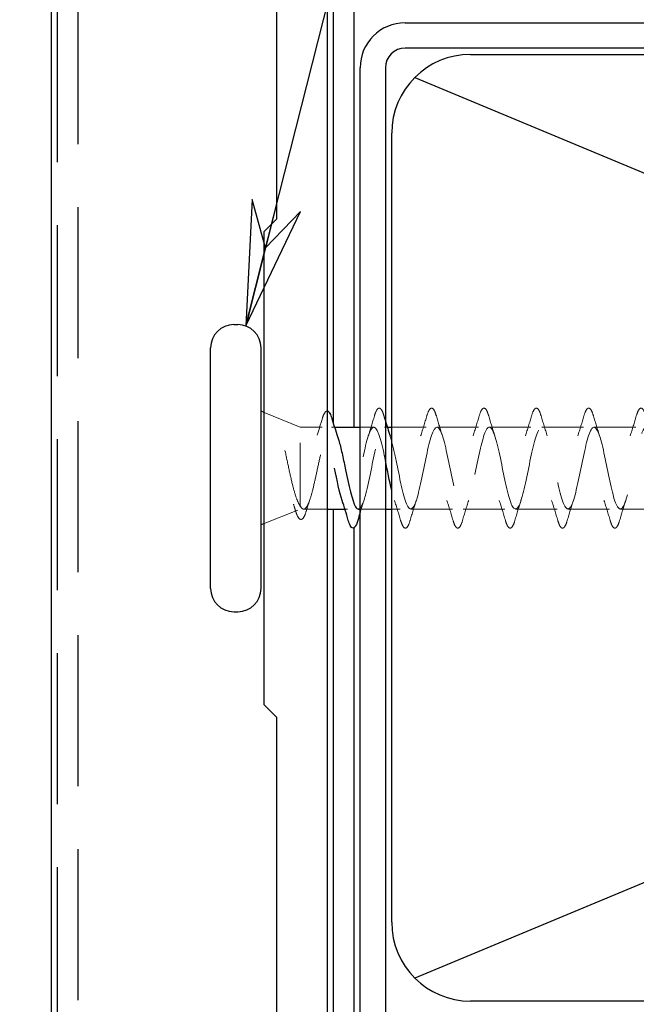
# Model space of a CAD drawing. Units: inches. Extents: x 0.6 to 21.4, y 0.6 to 16.4.
# Drawn here: x 3.7 to 4.7, y 8.4 to 10 of the extents above; entities that cross this region are included whole.
import ezdxf

# ---------------------------------------------------------------- set-up
doc = ezdxf.new("R2010")
doc.units = ezdxf.units.IN
doc.header["$LTSCALE"] = 2
doc.header["$MEASUREMENT"] = 0
doc.linetypes.add('DASHED', pattern=[0.2067, 0.1654, -0.0413])
for name, color, linetype, lineweight in [('Dimension (ANSI)', 7, 'Continuous', 25), ('Hidden (ANSI)', 7, 'DASHED', 18), ('Sketch Geometry (ANSI)', 7, 'Continuous', 25), ('Symbol (ANSI)', 7, 'Continuous', 25), ('Visible (ANSI)', 7, 'Continuous', 25)]:
    doc.layers.add(name, color=color, linetype=linetype, lineweight=lineweight)
doc.styles.add('Note Text (ANSI)', font='tahoma.ttf')
doc.dimstyles.new('Architectural (ANSI)', dxfattribs={"dimscale": 2, "dimtxt": 0.09, "dimasz": 0.098425, "dimexe": 0.125, "dimexo": 0.0625, "dimgap": 0.031496, "dimtad": 0, "dimtih": 1, "dimtoh": 1, "dimdec": 4, "dimrnd": 1e-08, "dimzin": 3, "dimdsep": 46, "dimlunit": 4, "dimtxsty": 'Note Text (ANSI)', "dimcen": 0.09, "dimdle": 0.393701, "dimclrd": 256, "dimclre": 256, "dimclrt": 256, "dimadec": 0, "dimazin": 3, "dimtfac": 1.333333, "dimtofl": 0, "dimtmove": 0, "dimatfit": 3, "dimldrblk": 'Flared-1', "dimfxl": 1, "dimfrac": 2, "dimtolj": 1, "dimtzin": 12, "dimlwd": -1, "dimlwe": -1, "dimarcsym": 0})
doc.dimstyles.new('Default (ANSI)$7', dxfattribs={"dimscale": 2, "dimtxt": 0.09, "dimasz": 0.098425, "dimexe": 0.125, "dimexo": 0.15, "dimgap": 0.031496, "dimtad": 0, "dimtih": 1, "dimtoh": 1, "dimdec": 3, "dimrnd": 1e-08, "dimzin": 4, "dimdsep": 46, "dimtxsty": 'Note Text (ANSI)', "dimcen": 0.09, "dimdle": 0.125, "dimclrd": 256, "dimclre": 256, "dimclrt": 256, "dimadec": 0, "dimazin": 1, "dimtfac": 1.333333, "dimtofl": 0, "dimtmove": 0, "dimatfit": 3, "dimldrblk": 'Flared-1', "dimfxl": 1, "dimtolj": 1, "dimtzin": 4, "dimlwd": -1, "dimlwe": -1, "dimarcsym": 0})

# ---------------------------------------------------------------- blocks, each defined once
blk = doc.blocks.new('Flared-1')
at = {"color": 0}
for p, q in [((0, 0), (-1, 0.2)), ((-1, 0.2), (-0.65, 0)), ((-1, 0), (0, 0)), ((-0.65, 0), (-1, -0.2)), ((-1, -0.2), (0, 0))]:
    blk.add_line(p, q, dxfattribs=at)
at = {"color": 0, "flags": 128}
for points in [[(-0.65, 0), (0, 0), (-1, 0.2), (-0.65, 0)], [(-0.65, 0), (-1, 0.2), (-0.65, 0), (-0.65, 0)], [(-0.65, 0), (-1, -0.2), (0, 0), (-0.65, 0)]]:
    blk.add_lwpolyline(points, dxfattribs=at)
at = {"color": 0}
for points in [[(-0.65, 0), (0, 0), (-1, 0.2), (-0.65, 0)], [(-0.65, 0), (-1, 0.2), (-0.65, 0)], [(-0.65, 0), (-1, -0.2), (0, 0), (-0.65, 0)]]:
    blk.add_solid(points, dxfattribs=at)
blk = doc.blocks.new('*D11')
at = {"layer": 'Defpoints', "color": 0, "transparency": 16777216}
for p in [(3.7961, 10.8042), (1.356, 2.3042), (3.7961, 2.3042)]:
    blk.add_point(p, dxfattribs=at)
at = {"layer": 'Dimension (ANSI)', "transparency": 16777216}
for p, q in [((3.6711, 10.8042), (1.106, 10.8042)), ((1.356, 10.6074), (1.356, 6.7372)), ((1.356, 2.5011), (1.356, 6.3712)), ((3.6711, 2.3042), (1.106, 2.3042))]:
    blk.add_line(p, q, dxfattribs=at)
for points in [[(1.3232, 10.6074), (1.3888, 10.6074), (1.356, 10.8042)], [(1.3232, 2.5011), (1.3888, 2.5011), (1.356, 2.3042)]]:
    blk.add_solid(points, dxfattribs=at)
at = {"layer": 'Dimension (ANSI)', "color": 1, "transparency": 16777216, "insert": (1.218, 6.6742), "char_height": 0.18, "attachment_point": 1, "style": 'Note Text (ANSI)'}
blk.add_mtext('\\A1; \\fTahoma|b0|i0;\\H0.2400;H', dxfattribs=at)
blk = doc.blocks.new('*D13')
at = {"layer": 'Defpoints', "color": 0, "transparency": 16777216}
for p in [(3.8481, 10.0542), (2.5942, 3.0542), (4.1136, 3.0542)]:
    blk.add_point(p, dxfattribs=at)
at = {"layer": 'Dimension (ANSI)', "transparency": 16777216}
for p, q in [((3.7231, 10.0542), (2.3442, 10.0542)), ((2.5942, 9.8574), (2.5942, 6.7416)), ((2.5942, 3.2511), (2.5942, 6.3669)), ((3.9886, 3.0542), (2.3442, 3.0542))]:
    blk.add_line(p, q, dxfattribs=at)
for points in [[(2.5614, 9.8574), (2.627, 9.8574), (2.5942, 10.0542)], [(2.5614, 3.2511), (2.627, 3.2511), (2.5942, 3.0542)]]:
    blk.add_solid(points, dxfattribs=at)
at = {"layer": 'Dimension (ANSI)', "color": 1, "transparency": 16777216, "insert": (2.4591, 6.6786), "char_height": 0.18, "attachment_point": 1, "style": 'Note Text (ANSI)'}
blk.add_mtext('\\A1; \\fTahoma|b0|i0;\\H0.2400;C', dxfattribs=at)

msp = doc.modelspace()

# ---------------------------------------------------------------- linework, layer by layer
at = {"layer": 'Hidden (ANSI)', "ltscale": 0.058431}
msp.add_line((4.1506, 9.30673), (4.0936, 9.32972), dxfattribs=at)
at = {"layer": 'Hidden (ANSI)', "ltscale": 0.16912}
msp.add_line((4.1506, 9.18207), (4.1506, 9.30673), dxfattribs=at)
at = {"layer": 'Hidden (ANSI)', "ltscale": 0.03317}
msp.add_line((4.1506, 9.30673), (4.18553, 9.30673), dxfattribs=at)
at = {"layer": 'Hidden (ANSI)', "ltscale": 0.004504}
msp.add_line((4.20017, 9.30673), (4.205, 9.30673), dxfattribs=at)
at = {"layer": 'Hidden (ANSI)', "ltscale": 0.020614}
msp.add_line((4.2456, 9.30673), (4.26735, 9.30673), dxfattribs=at)
at = {"layer": 'Hidden (ANSI)', "ltscale": 0.004078}
for p, q in [((4.28435, 9.30673), (4.28874, 9.30673)), ((4.22146, 9.17673), (4.22585, 9.17673))]:
    msp.add_line(p, q, dxfattribs=at)
at = {"layer": 'Hidden (ANSI)', "ltscale": 0.052041}
msp.add_line((4.2956, 9.30673), (4.35035, 9.30673), dxfattribs=at)
at = {"layer": 'Hidden (ANSI)', "ltscale": 0.062755}
for p, q in [((4.36735, 9.30673), (4.43335, 9.30673)), ((4.45035, 9.30673), (4.51635, 9.30673)), ((4.53335, 9.30673), (4.59935, 9.30673)), ((4.61635, 9.30673), (4.68235, 9.30673)), ((4.32585, 9.17673), (4.39185, 9.17673)), ((4.40885, 9.17673), (4.47485, 9.17673)), ((4.49185, 9.17673), (4.55785, 9.17673)), ((4.57485, 9.17673), (4.64085, 9.17673)), ((4.65785, 9.17673), (4.72385, 9.17673))]:
    msp.add_line(p, q, dxfattribs=at)
at = {"layer": 'Hidden (ANSI)', "ltscale": 0.054527}
msp.add_line((4.1468, 9.1752), (4.0936, 9.15375), dxfattribs=at)
at = {"layer": 'Hidden (ANSI)', "ltscale": 0.004297}
msp.add_line((4.1506, 9.18039), (4.1506, 9.18207), dxfattribs=at)
at = {"layer": 'Hidden (ANSI)', "ltscale": 0.035426}
msp.add_line((4.1563, 9.17673), (4.1936, 9.17673), dxfattribs=at)
at = {"layer": 'Hidden (ANSI)', "ltscale": 0.037994}
msp.add_line((4.2456, 9.17673), (4.2856, 9.17673), dxfattribs=at)
at = {"layer": 'Hidden (ANSI)', "ltscale": 0.012519}
msp.add_line((4.2956, 9.17673), (4.30885, 9.17673), dxfattribs=at)
at = {"layer": 'Hidden (ANSI)', "ltscale": 0.047632}
msp.add_open_spline([(4.18525, 9.31904), (4.18673, 9.32409), (4.1882, 9.32776), (4.1906, 9.33103), (4.19147, 9.33181), (4.19288, 9.33218), (4.19325, 9.3322), (4.1936, 9.33216)], degree=3, knots=[0, 0, 0, 0, 0.07549597, 0.07549597, 0.11358326, 0.11358326, 0.12693693, 0.12693693, 0.12693693, 0.12693693], dxfattribs=at)
at = {"layer": 'Hidden (ANSI)', "ltscale": 0.090851}
for points in [[(4.2683, 9.32451), (4.26978, 9.32958), (4.27124, 9.33314), (4.27376, 9.33609), (4.27477, 9.33675), (4.27773, 9.33671), (4.27912, 9.33508), (4.28142, 9.3306), (4.28241, 9.32789), (4.2834, 9.32451)], [(4.3513, 9.32451), (4.35278, 9.32958), (4.35424, 9.33314), (4.35676, 9.33609), (4.35777, 9.33675), (4.36073, 9.33671), (4.36212, 9.33508), (4.36442, 9.3306), (4.36541, 9.32789), (4.3664, 9.32451)], [(4.4343, 9.32451), (4.43578, 9.32958), (4.43724, 9.33314), (4.43976, 9.33609), (4.44077, 9.33675), (4.44373, 9.33671), (4.44512, 9.33508), (4.44742, 9.3306), (4.44841, 9.32789), (4.4494, 9.32451)], [(4.5173, 9.32451), (4.51878, 9.32958), (4.52024, 9.33314), (4.52276, 9.33609), (4.52377, 9.33675), (4.52673, 9.33671), (4.52812, 9.33508), (4.53042, 9.3306), (4.53141, 9.32789), (4.5324, 9.32451)], [(4.6003, 9.32451), (4.60178, 9.32958), (4.60324, 9.33314), (4.60576, 9.33609), (4.60677, 9.33675), (4.60973, 9.33671), (4.61112, 9.33508), (4.61342, 9.3306), (4.61441, 9.32789), (4.6154, 9.32451)], [(4.6833, 9.32451), (4.68478, 9.32958), (4.68624, 9.33314), (4.68876, 9.33609), (4.68977, 9.33675), (4.69273, 9.33671), (4.69412, 9.33508), (4.69642, 9.3306), (4.69741, 9.32789), (4.6984, 9.32451)], [(4.3249, 9.15895), (4.32342, 9.15389), (4.32196, 9.15032), (4.31944, 9.14737), (4.31843, 9.14672), (4.31547, 9.14676), (4.31408, 9.14839), (4.31178, 9.15286), (4.31079, 9.15558), (4.3098, 9.15895)], [(4.4079, 9.15895), (4.40642, 9.15389), (4.40496, 9.15032), (4.40244, 9.14737), (4.40143, 9.14672), (4.39847, 9.14676), (4.39708, 9.14839), (4.39478, 9.15286), (4.39379, 9.15558), (4.3928, 9.15895)], [(4.4909, 9.15895), (4.48942, 9.15389), (4.48796, 9.15032), (4.48544, 9.14737), (4.48443, 9.14672), (4.48147, 9.14676), (4.48008, 9.14839), (4.47778, 9.15286), (4.47679, 9.15558), (4.4758, 9.15895)], [(4.5739, 9.15895), (4.57242, 9.15389), (4.57096, 9.15032), (4.56844, 9.14737), (4.56743, 9.14672), (4.56447, 9.14676), (4.56308, 9.14839), (4.56078, 9.15286), (4.55979, 9.15558), (4.5588, 9.15895)], [(4.6569, 9.15895), (4.65542, 9.15389), (4.65396, 9.15032), (4.65144, 9.14737), (4.65043, 9.14672), (4.64747, 9.14676), (4.64608, 9.14839), (4.64378, 9.15286), (4.64279, 9.15558), (4.6418, 9.15895)]]:
    msp.add_open_spline(points, degree=3, knots=[0, 0, 0, 0, 0.08068206, 0.08068206, 0.12137804, 0.12137804, 0.18811443, 0.18811443, 0.24184971, 0.24184971, 0.24184971, 0.24184971], dxfattribs=at)
at = {"layer": 'Hidden (ANSI)', "ltscale": 0.025203}
msp.add_open_spline([(4.17757, 9.29388), (4.18023, 9.30217), (4.18277, 9.31059), (4.18525, 9.31904)], degree=3, dxfattribs=at)
at = {"layer": 'Hidden (ANSI)', "ltscale": 0.031888}
for points in [[(4.25852, 9.29276), (4.26194, 9.30317), (4.26516, 9.31383), (4.2683, 9.32451)], [(4.34152, 9.29276), (4.34494, 9.30317), (4.34816, 9.31383), (4.3513, 9.32451)], [(4.3664, 9.32451), (4.36954, 9.31383), (4.37276, 9.30317), (4.37618, 9.29276)], [(4.42452, 9.29276), (4.42794, 9.30317), (4.43116, 9.31383), (4.4343, 9.32451)], [(4.4494, 9.32451), (4.45254, 9.31383), (4.45576, 9.30317), (4.45918, 9.29276)], [(4.50752, 9.29276), (4.51094, 9.30317), (4.51416, 9.31383), (4.5173, 9.32451)], [(4.5324, 9.32451), (4.53554, 9.31383), (4.53876, 9.30317), (4.54218, 9.29276)], [(4.59052, 9.29276), (4.59394, 9.30317), (4.59716, 9.31383), (4.6003, 9.32451)], [(4.6154, 9.32451), (4.61854, 9.31383), (4.62176, 9.30317), (4.62518, 9.29276)], [(4.67352, 9.29276), (4.67694, 9.30317), (4.68016, 9.31383), (4.6833, 9.32451)], [(4.3098, 9.15895), (4.30666, 9.16964), (4.30344, 9.1803), (4.30002, 9.19071)], [(4.33468, 9.19071), (4.33126, 9.1803), (4.32804, 9.16964), (4.3249, 9.15895)], [(4.3928, 9.15895), (4.38966, 9.16964), (4.38644, 9.1803), (4.38302, 9.19071)], [(4.41768, 9.19071), (4.41426, 9.1803), (4.41104, 9.16964), (4.4079, 9.15895)], [(4.4758, 9.15895), (4.47266, 9.16964), (4.46944, 9.1803), (4.46602, 9.19071)], [(4.50068, 9.19071), (4.49726, 9.1803), (4.49404, 9.16964), (4.4909, 9.15895)], [(4.5588, 9.15895), (4.55566, 9.16964), (4.55244, 9.1803), (4.54902, 9.19071)], [(4.58368, 9.19071), (4.58026, 9.1803), (4.57704, 9.16964), (4.5739, 9.15895)], [(4.6418, 9.15895), (4.63866, 9.16964), (4.63544, 9.1803), (4.63202, 9.19071)], [(4.66668, 9.19071), (4.66326, 9.1803), (4.66004, 9.16964), (4.6569, 9.15895)]]:
    msp.add_open_spline(points, degree=3, dxfattribs=at)
at = {"layer": 'Hidden (ANSI)', "ltscale": 0.007321}
msp.add_open_spline([(4.2834, 9.32451), (4.28413, 9.32203), (4.28486, 9.31956), (4.2856, 9.31708)], degree=3, dxfattribs=at)
at = {"layer": 'Hidden (ANSI)', "ltscale": 0.268663}
msp.add_open_spline([(4.1506, 9.18207), (4.15246, 9.17863), (4.1543, 9.17682), (4.15802, 9.17665), (4.15986, 9.1783), (4.16358, 9.18486), (4.16543, 9.18971), (4.16915, 9.20198), (4.17099, 9.20927), (4.17471, 9.22531), (4.17655, 9.23391), (4.18027, 9.25122), (4.18211, 9.25977), (4.18583, 9.27564), (4.18767, 9.28281), (4.19139, 9.29476), (4.19324, 9.29942), (4.19696, 9.30557), (4.1988, 9.307), (4.20252, 9.30639), (4.20436, 9.30436), (4.20744, 9.29833), (4.20866, 9.29528), (4.20987, 9.29164)], degree=3, knots=[0, 0, 0, 0, 0.06748173, 0.06748173, 0.13496346, 0.13496346, 0.20244519, 0.20244519, 0.26992692, 0.26992692, 0.33740864, 0.33740864, 0.40489037, 0.40489037, 0.4723721, 0.4723721, 0.53985383, 0.53985383, 0.60733556, 0.60733556, 0.67481729, 0.67481729, 0.71918959, 0.71918959, 0.71918959, 0.71918959], dxfattribs=at)
at = {"layer": 'Hidden (ANSI)', "ltscale": 0.326868}
msp.add_open_spline([(4.2856, 9.25398), (4.28471, 9.25829), (4.28381, 9.26252), (4.28292, 9.26658), (4.27748, 9.29131), (4.27204, 9.30815), (4.2666, 9.30663), (4.26116, 9.30511), (4.25572, 9.28535), (4.25028, 9.25962), (4.24484, 9.23389), (4.2394, 9.20404), (4.23397, 9.18862), (4.22853, 9.17319), (4.22309, 9.1733), (4.21765, 9.18887), (4.21744, 9.18946), (4.21723, 9.19008), (4.21702, 9.19071)], degree=3, knots=[-6.0939327, -6.0939327, -6.0939327, -6.0939327, -5.8909409, -5.8909409, -5.8909409, -4.6556639, -4.6556639, -4.6556639, -3.420387, -3.420387, -3.420387, -2.18511, -2.18511, -2.18511, -0.9498331, -0.9498331, -0.9498331, -0.9026447, -0.9026447, -0.9026447, -0.9026447], dxfattribs=at)
at = {"layer": 'Hidden (ANSI)', "ltscale": 0.239851}
msp.add_open_spline([(4.24285, 9.17697), (4.24681, 9.17723), (4.25077, 9.18605), (4.25474, 9.20132), (4.26018, 9.22228), (4.26561, 9.25388), (4.27105, 9.27649), (4.27649, 9.29911), (4.28193, 9.31111), (4.28737, 9.30504), (4.28931, 9.30288), (4.29124, 9.29849), (4.29318, 9.29253)], degree=3, knots=[1.5707963, 1.5707963, 1.5707963, 1.5707963, 2.4705539, 2.4705539, 2.4705539, 3.7058308, 3.7058308, 3.7058308, 4.9411078, 4.9411078, 4.9411078, 5.3805406, 5.3805406, 5.3805406, 5.3805406], dxfattribs=at)
at = {"layer": 'Hidden (ANSI)', "ltscale": 1.05834}
msp.add_open_spline([(4.2956, 9.2843), (4.2983, 9.27433), (4.30099, 9.26185), (4.30369, 9.24866), (4.30913, 9.22205), (4.31457, 9.19445), (4.32001, 9.18299), (4.32545, 9.17153), (4.33089, 9.17705), (4.33633, 9.19612), (4.34176, 9.21519), (4.3472, 9.24643), (4.35264, 9.27044), (4.35808, 9.29445), (4.36352, 9.30951), (4.36896, 9.30625), (4.3744, 9.303), (4.37984, 9.28167), (4.38528, 9.25551), (4.39072, 9.22936), (4.39616, 9.20026), (4.4016, 9.18629), (4.40704, 9.17232), (4.41247, 9.17449), (4.41791, 9.19144), (4.42335, 9.2084), (4.42879, 9.23892), (4.43423, 9.26406), (4.43967, 9.2892), (4.44511, 9.30713), (4.45055, 9.30673), (4.45599, 9.30632), (4.46143, 9.28761), (4.46687, 9.26221), (4.47231, 9.2368), (4.47775, 9.20655), (4.48319, 9.19022), (4.48862, 9.1739), (4.49406, 9.17269), (4.4995, 9.18734), (4.50494, 9.20199), (4.51038, 9.23145), (4.51582, 9.25743), (4.52126, 9.2834), (4.5267, 9.30401), (4.53214, 9.30646), (4.53758, 9.30891), (4.54302, 9.29302), (4.54846, 9.26866), (4.5539, 9.24431), (4.55934, 9.21323), (4.56477, 9.19474), (4.57021, 9.17625), (4.57565, 9.17167), (4.58109, 9.18386), (4.58653, 9.19604), (4.59197, 9.2241), (4.59741, 9.25061), (4.60285, 9.27713), (4.60829, 9.30018), (4.61373, 9.30546), (4.61917, 9.31073), (4.62461, 9.29786), (4.63005, 9.27482), (4.63549, 9.25178), (4.64092, 9.22024), (4.64636, 9.1998), (4.6518, 9.17935), (4.65724, 9.17146), (4.66268, 9.18103), (4.66812, 9.19061), (4.67356, 9.21695), (4.679, 9.2437), (4.68444, 9.27045), (4.68988, 9.29568), (4.69532, 9.30373), (4.70076, 9.31177), (4.7062, 9.30205), (4.71164, 9.28059), (4.71707, 9.25914), (4.72251, 9.2275), (4.72795, 9.20533), (4.73339, 9.18316), (4.73883, 9.17205), (4.74427, 9.1789), (4.74971, 9.18575), (4.75515, 9.21008), (4.76059, 9.23676), (4.76603, 9.26345), (4.77147, 9.29057), (4.77691, 9.30129), (4.78235, 9.31201), (4.78779, 9.30555), (4.79322, 9.28593), (4.79866, 9.2663), (4.8041, 9.23492), (4.80954, 9.21128), (4.81498, 9.18763), (4.82042, 9.17343), (4.82586, 9.17748), (4.8313, 9.18154), (4.83674, 9.20357), (4.84218, 9.22988), (4.84762, 9.2562), (4.85306, 9.2849), (4.8585, 9.29818), (4.86394, 9.31145), (4.86937, 9.30833), (4.87481, 9.29076), (4.88025, 9.27318), (4.88569, 9.24242), (4.89113, 9.21757), (4.89657, 9.19272), (4.90201, 9.17559), (4.90745, 9.1768), (4.91289, 9.17801), (4.91833, 9.19749), (4.92377, 9.22314), (4.92921, 9.24878), (4.93465, 9.27875), (4.94009, 9.29442), (4.94552, 9.31009), (4.95096, 9.31035), (4.9564, 9.29503), (4.96184, 9.2797), (4.96728, 9.24991), (4.97272, 9.22414), (4.97816, 9.19838), (4.9836, 9.1785), (4.98904, 9.17686), (4.99448, 9.17521), (4.99992, 9.19192), (5.00536, 9.2166), (5.0108, 9.24129), (5.01623, 9.27216), (5.02167, 9.29006), (5.02711, 9.30796), (5.03255, 9.31159), (5.03799, 9.29869), (5.04343, 9.28579), (5.04887, 9.2573), (5.05431, 9.23091), (5.05975, 9.20452), (5.06519, 9.18213), (5.07063, 9.17765), (5.07607, 9.17317), (5.08151, 9.18692), (5.08695, 9.21036), (5.09238, 9.2338), (5.09782, 9.26524), (5.10326, 9.28515), (5.1087, 9.30507), (5.11414, 9.31203), (5.11958, 9.3017), (5.12502, 9.29138), (5.13046, 9.26452), (5.1359, 9.23781), (5.14134, 9.21109), (5.14678, 9.18645), (5.15222, 9.17918), (5.15766, 9.17191), (5.1631, 9.18254), (5.16853, 9.20447), (5.17397, 9.2264), (5.17941, 9.25804), (5.18485, 9.27975), (5.19029, 9.30146), (5.19573, 9.31167), (5.20117, 9.30403), (5.20661, 9.2964), (5.21205, 9.27148), (5.21749, 9.24474), (5.22293, 9.21801), (5.22837, 9.19139), (5.23381, 9.18142), (5.23925, 9.17144), (5.24468, 9.17883), (5.25012, 9.199), (5.25556, 9.21917), (5.261, 9.25066), (5.26644, 9.27391), (5.27188, 9.29717), (5.27732, 9.31051), (5.28276, 9.30566), (5.2882, 9.3008), (5.29364, 9.2781), (5.29908, 9.25165), (5.30452, 9.2252), (5.30996, 9.1969), (5.3154, 9.18434), (5.32083, 9.17178), (5.32627, 9.17585), (5.33171, 9.19402), (5.3359, 9.208), (5.34008, 9.22946), (5.34426, 9.24988)], degree=3, knots=[5.5640255, 5.5640255, 5.5640255, 5.5640255, 6.1763847, 6.1763847, 6.1763847, 7.4116617, 7.4116617, 7.4116617, 8.6469386, 8.6469386, 8.6469386, 9.8822156, 9.8822156, 9.8822156, 11.1174925, 11.1174925, 11.1174925, 12.3527695, 12.3527695, 12.3527695, 13.5880464, 13.5880464, 13.5880464, 14.8233233, 14.8233233, 14.8233233, 16.0586003, 16.0586003, 16.0586003, 17.2938772, 17.2938772, 17.2938772, 18.5291542, 18.5291542, 18.5291542, 19.7644311, 19.7644311, 19.7644311, 20.9997081, 20.9997081, 20.9997081, 22.234985, 22.234985, 22.234985, 23.470262, 23.470262, 23.470262, 24.7055389, 24.7055389, 24.7055389, 25.9408158, 25.9408158, 25.9408158, 27.1760928, 27.1760928, 27.1760928, 28.4113697, 28.4113697, 28.4113697, 29.6466467, 29.6466467, 29.6466467, 30.8819236, 30.8819236, 30.8819236, 32.1172006, 32.1172006, 32.1172006, 33.3524775, 33.3524775, 33.3524775, 34.5877545, 34.5877545, 34.5877545, 35.8230314, 35.8230314, 35.8230314, 37.0583084, 37.0583084, 37.0583084, 38.2935853, 38.2935853, 38.2935853, 39.5288622, 39.5288622, 39.5288622, 40.7641392, 40.7641392, 40.7641392, 41.9994161, 41.9994161, 41.9994161, 43.2346931, 43.2346931, 43.2346931, 44.46997, 44.46997, 44.46997, 45.705247, 45.705247, 45.705247, 46.9405239, 46.9405239, 46.9405239, 48.1758009, 48.1758009, 48.1758009, 49.4110778, 49.4110778, 49.4110778, 50.6463547, 50.6463547, 50.6463547, 51.8816317, 51.8816317, 51.8816317, 53.1169086, 53.1169086, 53.1169086, 54.3521856, 54.3521856, 54.3521856, 55.5874625, 55.5874625, 55.5874625, 56.8227395, 56.8227395, 56.8227395, 58.0580164, 58.0580164, 58.0580164, 59.2932934, 59.2932934, 59.2932934, 60.5285703, 60.5285703, 60.5285703, 61.7638473, 61.7638473, 61.7638473, 62.9991242, 62.9991242, 62.9991242, 64.2344011, 64.2344011, 64.2344011, 65.4696781, 65.4696781, 65.4696781, 66.704955, 66.704955, 66.704955, 67.940232, 67.940232, 67.940232, 69.1755089, 69.1755089, 69.1755089, 70.4107859, 70.4107859, 70.4107859, 71.6460628, 71.6460628, 71.6460628, 72.8813398, 72.8813398, 72.8813398, 74.1166167, 74.1166167, 74.1166167, 75.3518937, 75.3518937, 75.3518937, 76.5871706, 76.5871706, 76.5871706, 77.8224475, 77.8224475, 77.8224475, 79.0577245, 79.0577245, 79.0577245, 80.2930014, 80.2930014, 80.2930014, 81.5282784, 81.5282784, 81.5282784, 82.7635553, 82.7635553, 82.7635553, 83.9988323, 83.9988323, 83.9988323, 84.9486654, 84.9486654, 84.9486654, 84.9486654], dxfattribs=at)
at = {"layer": 'Hidden (ANSI)', "ltscale": 0.105794}
msp.add_open_spline([(4.12649, 9.26977), (4.12851, 9.26045), (4.13055, 9.25067), (4.13467, 9.2316), (4.13671, 9.22249), (4.14074, 9.20653), (4.1427, 9.19971), (4.14664, 9.18876), (4.14859, 9.18464), (4.1506, 9.18207)], degree=3, knots=[0, 0, 0, 0, 0.07588897, 0.07588897, 0.1494652, 0.1494652, 0.21768686, 0.21768686, 0.28372234, 0.28372234, 0.28372234, 0.28372234], dxfattribs=at)
at = {"layer": 'Hidden (ANSI)', "ltscale": 0.018879}
msp.add_open_spline([(4.16601, 9.19182), (4.16395, 9.18569), (4.16196, 9.17944), (4.16003, 9.17317)], degree=3, dxfattribs=at)
at = {"layer": 'Hidden (ANSI)', "ltscale": 0.019467}
msp.add_open_spline([(4.25168, 9.19071), (4.24959, 9.18434), (4.24757, 9.17788), (4.2456, 9.17138)], degree=3, dxfattribs=at)
at = {"layer": 'Hidden (ANSI)', "ltscale": 0.010335}
msp.add_open_spline([(4.14311, 9.17454), (4.14206, 9.17801), (4.141, 9.18146), (4.13992, 9.1849)], degree=3, dxfattribs=at)
at = {"layer": 'Hidden (ANSI)', "ltscale": 0.088709}
msp.add_open_spline([(4.16003, 9.17317), (4.15854, 9.16834), (4.15704, 9.16479), (4.15459, 9.16162), (4.15369, 9.16087), (4.15073, 9.16008), (4.14891, 9.16147), (4.14676, 9.16492), (4.1461, 9.16625), (4.14467, 9.16971), (4.14389, 9.17196), (4.14311, 9.17454)], degree=3, knots=[0, 0, 0, 0, 0.0707422, 0.0707422, 0.10601969, 0.10601969, 0.17099056, 0.17099056, 0.2005585, 0.2005585, 0.23613752, 0.23613752, 0.23613752, 0.23613752], dxfattribs=at)
at = {"layer": 'Sketch Geometry (ANSI)', "color": 36, "true_color": 0x804000}
for p, q in [((4.33221, 9.86062), (7.75899, 8.43385)), ((7.75899, 9.86062), (4.33221, 8.43385))]:
    msp.add_line(p, q, dxfattribs=at)
at = {"layer": 'Visible (ANSI)', "color": 1, "true_color": 0xff0000}
msp.add_line((3.7561, 10.71423), (3.7561, 2.39423), dxfattribs=at)
at = {"layer": 'Visible (ANSI)', "color": 5, "linetype": 'DASHED', "ltscale": 0.722607, "true_color": 0x0000ff}
for p, q in [((3.7661, 2.60663), (3.7661, 10.67223)), ((3.7981, 10.67223), (3.7981, 2.60663))]:
    msp.add_line(p, q, dxfattribs=at)
at = {"layer": 'Visible (ANSI)', "color": 96, "true_color": 0x008000}
for p, q in [((4.1136, 9.63673), (4.1136, 10.05423)), ((4.1936, 10.05423), (4.1936, 2.99285)), ((4.0936, 9.61673), (4.1136, 9.63673)), ((4.0936, 8.86673), (4.0936, 9.61673)), ((4.1136, 8.84673), (4.0936, 8.86673)), ((4.1136, 6.29293), (4.1136, 8.84673))]:
    msp.add_line(p, q, dxfattribs=at)
at = {"layer": 'Visible (ANSI)', "color": 16, "true_color": 0x800000}
for p, q in [((4.2036, 9.31125), (4.2036, 9.98098)), ((4.2356, 9.98098), (4.2356, 9.30673)), ((4.2036, 8.04423), (4.2036, 9.17673)), ((4.2356, 9.14702), (4.2356, 8.04423))]:
    msp.add_line(p, q, dxfattribs=at)
at = {"layer": 'Visible (ANSI)', "color": 30, "true_color": 0xff8000}
for p, q in [((4.31685, 9.94723), (7.7956, 9.94723)), ((7.7956, 9.90723), (4.31685, 9.90723)), ((4.2456, 3.24285), (4.2456, 9.87598)), ((4.2856, 9.87598), (4.2856, 3.24285))]:
    msp.add_line(p, q, dxfattribs=at)
at = {"layer": 'Visible (ANSI)', "color": 36, "true_color": 0x804000}
for p, q in [((4.4206, 9.89723), (7.6706, 9.89723)), ((4.2956, 8.52223), (4.2956, 9.77223)), ((7.6706, 8.39723), (4.4206, 8.39723))]:
    msp.add_line(p, q, dxfattribs=at)
at = {"layer": 'Visible (ANSI)'}
for p, q in [((4.0456, 9.46923), (4.0516, 9.46923)), ((4.0086, 9.05123), (4.0086, 9.43223)), ((4.0886, 9.05123), (4.0886, 9.43223)), ((4.0936, 9.32972), (4.0886, 9.33173)), ((4.205, 9.30673), (4.2456, 9.30673)), ((4.28874, 9.30673), (4.2956, 9.30673)), ((4.1936, 9.17673), (4.22146, 9.17673)), ((4.24285, 9.17673), (4.2456, 9.17673)), ((4.2856, 9.17673), (4.2956, 9.17673)), ((4.0936, 9.15375), (4.0886, 9.15173)), ((4.0456, 9.01423), (4.0516, 9.01423))]:
    msp.add_line(p, q, dxfattribs=at)
at = {"layer": 'Visible (ANSI)', "color": 30, "true_color": 0xff8000}
for radius in [0.07125, 0.03125]:
    msp.add_arc((4.31685, 9.87598), radius, 90, 180, dxfattribs=at)
at = {"layer": 'Visible (ANSI)', "color": 36, "true_color": 0x804000}
for centre, start, end in [((4.4206, 9.77223), 90, 180), ((4.4206, 8.52223), 180, 270)]:
    msp.add_arc(centre, 0.125, start, end, dxfattribs=at)
at = {"layer": 'Visible (ANSI)'}
for centre, start, end in [((4.0456, 9.43223), 90, 180), ((4.0516, 9.43223), 0, 90), ((4.0456, 9.05123), 180, 270), ((4.0516, 9.05123), 270, 0)]:
    msp.add_arc(centre, 0.037, start, end, dxfattribs=at)
for points, knots in [([(4.1936, 9.33216), (4.19514, 9.33197), (4.19655, 9.33052), (4.19881, 9.3264), (4.19986, 9.32363), (4.2009, 9.32014)], [0.12693693, 0.12693693, 0.12693693, 0.12693693, 0.18511439, 0.18511439, 0.2400252, 0.2400252, 0.2400252, 0.2400252]), ([(4.20987, 9.29164), (4.21051, 9.28975), (4.21114, 9.28771), (4.21351, 9.27958), (4.21522, 9.27269), (4.21867, 9.25772), (4.22038, 9.24976), (4.2221, 9.24173)], [0.71918959, 0.71918959, 0.71918959, 0.71918959, 0.74229902, 0.74229902, 0.8048716, 0.8048716, 0.86744418, 0.86744418, 0.86744418, 0.86744418]), ([(4.2221, 9.24173), (4.22754, 9.21497), (4.23298, 9.18917), (4.23842, 9.18036), (4.2399, 9.17796), (4.24137, 9.17687), (4.24285, 9.17697)], [0, 0, 0, 0, 1.2352769, 1.2352769, 1.2352769, 1.5707963, 1.5707963, 1.5707963, 1.5707963]), ([(4.2419, 9.15895), (4.24042, 9.15389), (4.23896, 9.15032), (4.23644, 9.14737), (4.23543, 9.14672), (4.23247, 9.14676), (4.23108, 9.14839), (4.22878, 9.15286), (4.22779, 9.15558), (4.2268, 9.15895)], [0, 0, 0, 0, 0.08068206, 0.08068206, 0.12137804, 0.12137804, 0.18811443, 0.18811443, 0.24184971, 0.24184971, 0.24184971, 0.24184971])]:
    msp.add_open_spline(points, degree=3, knots=knots, dxfattribs=at)
for points in [[(4.2009, 9.32014), (4.20378, 9.31054), (4.20675, 9.30097), (4.20987, 9.29164)], [(4.2856, 9.31708), (4.28804, 9.30889), (4.29055, 9.30075), (4.29318, 9.29276)], [(4.29318, 9.29253), (4.29398, 9.29005), (4.29479, 9.28728), (4.2956, 9.2843)], [(4.2956, 9.20683), (4.29227, 9.22072), (4.28893, 9.23791), (4.2856, 9.25398)], [(4.21702, 9.19071), (4.21305, 9.20286), (4.20907, 9.22218), (4.2051, 9.24173)], [(4.2268, 9.15895), (4.22366, 9.16964), (4.22044, 9.1803), (4.21702, 9.19071)], [(4.2456, 9.17138), (4.24435, 9.16725), (4.24312, 9.1631), (4.2419, 9.15895)]]:
    msp.add_open_spline(points, degree=3, dxfattribs=at)

# ---------------------------------------------------------------- dimensions: what is measured, and where the dimension line sits
at = {"layer": 'Dimension (ANSI)'}
for base, p1, p2, angle, text, picture, middle in [((1.356, 2.30423), (3.7961, 10.80423), (3.7961, 2.30423), 270, ' \\fTahoma|b0|i0;\\H0.2400;H', '*D11', (1.356, 6.55423)), ((2.59422, 3.05423), (3.8481, 10.05423), (4.1136, 3.05423), 90, ' \\fTahoma|b0|i0;\\H0.2400;C', '*D13', (2.59422, 6.55423))]:
    dim = msp.add_linear_dim(base=base, p1=p1, p2=p2, angle=angle, text=text, dimstyle='Architectural (ANSI)', override={"dimdec": 4, "dimlfac": 1, "dimclrt": 1, "dimtp": 0, "dimtm": 0, "dimtdec": 2, "dimatfit": 1}, dxfattribs=at)
    dim.commit()
    dim.dimension.update_dxf_attribs({"geometry": picture, "text_midpoint": middle, "dimtype": 160})

# ---------------------------------------------------------------- leaders
at = {"layer": 'Symbol (ANSI)', "annotation_type": 0, "has_hookline": 1, "hookline_direction": 0, "text_width": 3.98345}
msp.add_leader([(4.06434, 9.46697), (5.16549, 13.80362), (5.36234, 13.80362)], dimstyle='Default (ANSI)$7', override={"dimtad": 0}, dxfattribs=at)

doc.saveas('drawing.dxf')
